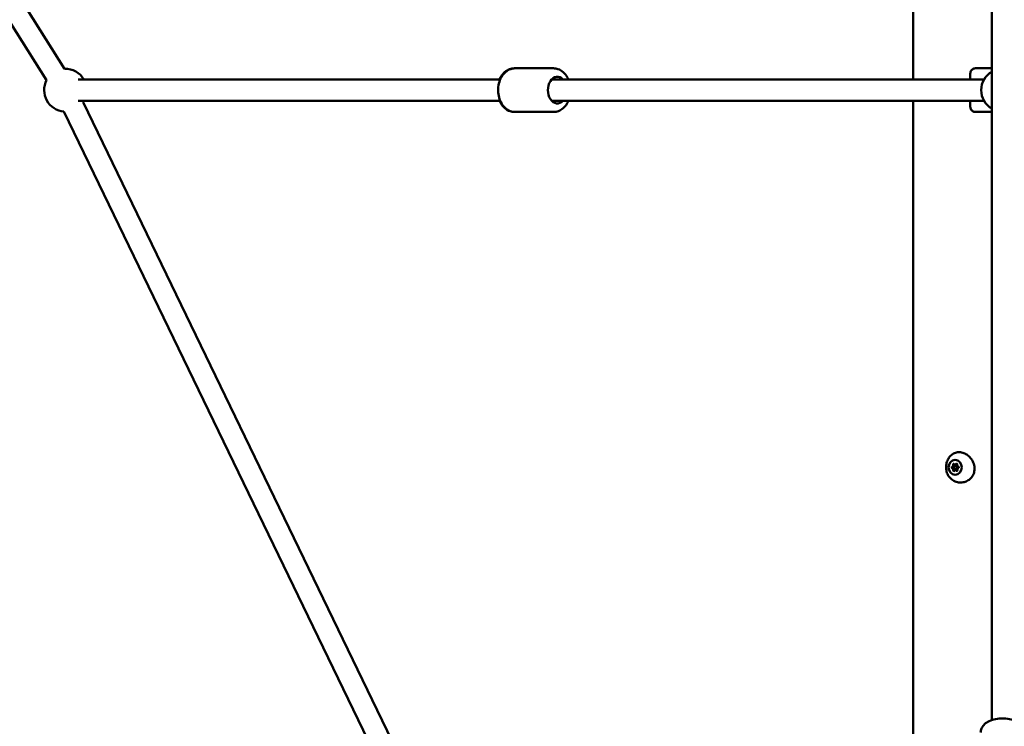
# Model space of a CAD drawing. Units: millimetres. Extents: x -32392 to 59264, y 42276 to 74623.
# Drawn here: x -22899 to -21974, y 47651 to 48314 of the extents above; entities that cross this region are included whole.
import ezdxf

# ---------------------------------------------------------------- set-up
doc = ezdxf.new("R2010")
doc.units = ezdxf.units.MM
doc.layers.add('MD_Visible', color=7, linetype='Continuous', lineweight=50)
doc.styles.get("Standard").update_dxf_attribs({"font": 'arial.ttf'})
doc.dimstyles.new('asd', dxfattribs={"dimtxt": 300, "dimasz": 100, "dimexe": 1.25, "dimexo": 0.625, "dimgap": 80, "dimtad": 1, "dimdec": 0, "dimlfac": 0.1, "dimrnd": 5, "dimtxsty": 'Standard', "dimcen": 0, "dimadec": 0, "dimazin": 0, "dimtfac": 1, "dimtdec": 0, "dimtix": 1, "dimtmove": 2, "dimatfit": 3, "dimfxl": 1, "dimarcsym": 0})

# ---------------------------------------------------------------- blocks, each defined once
blk = doc.blocks.new('CustomObjectsInViewport4_0')
at = {"layer": 'MD_Visible', "extrusion": (0, 1, 0)}
for p, q in [((4153.02, 17989.08), (4153.02, 18607.31)), ((4227.02, 18060.34), (4227.02, 17387.99)), ((3321.18, 18054.59), (3356.23, 17999.05)), ((3305.71, 18041.63), (3339.31, 17988.38)), ((3779.29, 17999.56), (3778.67, 17999.56)), ((3779.29, 17999.56), (3815.38, 17999.56)), ((4211.81, 17999.58), (4227.02, 17999.58)), ((3765.33, 17989.06), (3368.94, 17989.06)), ((4219.7, 17989.06), (3813.62, 17989.06)), ((3813.64, 17989.08), (3820.68, 17989.08)), ((3820.68, 17989.08), (4206.81, 17989.08)), ((4153.02, 17989.08), (3829.34, 17989.08)), ((3765.33, 17969.06), (3368.94, 17969.06)), ((3373.56, 17967.83), (3830.01, 17025.23)), ((4219.7, 17969.06), (3813.62, 17969.06)), ((4153.02, 17138.52), (4153.02, 17969.06)), ((3355.56, 17959.12), (3812.01, 17016.51)), ((3779.29, 17958.56), (3778.67, 17958.56)), ((3779.29, 17958.56), (3815.38, 17958.56)), ((4211.81, 17958.58), (4227.02, 17958.58)), ((4192.54, 17627.77), (4193.99, 17627.77)), ((4193.1, 17626.61), (4194.08, 17626.61)), ((4192.72, 17622.45), (4194.17, 17622.45)), ((4193.1, 17623.61), (4194.08, 17623.61))]:
    blk.add_line(p, q, dxfattribs=at)
at = {"layer": 'MD_Visible', "extrusion": (1.22465e-16, 0, -1)}
for centre, start, end in [((-3357.01, 17979.06), 87.75081, 150), ((-4237.02, 17979.06), 300, 60), ((-3357.01, 17979.06), 274.16197, 27.75081), ((-3357.01, 17979.06), 210, 214.16197)]:
    blk.add_arc(centre, 20, start, end, dxfattribs=at)
for centre, major_axis, ratio, start_param, end_param in [((3818.92, 17979.06), (0, 12.5), 0.706584, 2.498092, 6.924802), ((3820.68, 17979.08), (0, 10), 0.414185, -0.053136, -0.000043), ((4206.81, 17979.08), (0, 12.5), 0.000775, -0.643501, 0.645475), ((4206.81, 17979.08), (0, 12.5), 0.000775, 2.500071, 3.783114), ((4192.63, 17625.11), (0, 7), 0.884152, -1.570796, 4.712389), ((4189.83, 17625.03), (0, 0.7), 0.884152, 3.248907, 6.123139), ((4191.17, 17627.81), (0, 0.7), 0.884152, 4.296104, 7.170336), ((4191.28, 17625.03), (0, 0.7), 0.884152, 3.248907, 6.123139), ((4193.1, 17625.11), (0, 1.5), 0.884152, -1.570796, 4.712389), ((4192.62, 17627.81), (0, 0.7), 0.884152, 4.296104, 4.872995), ((4194.08, 17625.11), (0, 1.5), 0.884152, 0, 0.456373), ((4195.43, 17625.2), (0, 0.7), 0.884152, 0.107314, 2.981546)]:
    blk.add_ellipse(centre, major_axis=major_axis, ratio=ratio, start_param=start_param, end_param=end_param, dxfattribs=at)
at = {"layer": 'MD_Visible', "extrusion": (1.22465e-16, 7.52316e-37, -1)}
blk.add_ellipse((3820.68, 17979.08), major_axis=(0, 10), ratio=0.414185, start_param=-0.000043, end_param=-0.000007, dxfattribs=at)
at = {"layer": 'MD_Visible'}
for centre, start_param, end_param in [((4189.55, 17627), 3.301639, 5.128674), ((4191, 17627), 3.301639, 5.128674), ((4192.54, 17629.07), 2.254442, 4.081476), ((4193.99, 17629.07), 3.141593, 3.68585), ((4195.62, 17627.18), 1.207244, 3.034279), ((4189.65, 17623.04), 4.348837, 6.175871), ((4191.09, 17623.04), 4.348837, 6.175871), ((4192.72, 17621.15), -0.887151, 0.939884), ((4194.17, 17621.15), -0.482297, 0), ((4195.71, 17623.22), 0.160047, 1.987081)]:
    blk.add_ellipse(centre, major_axis=(0, 1.3), ratio=0.884152, start_param=start_param, end_param=end_param, dxfattribs=at)
at = {"layer": 'MD_Visible', "extrusion": (1.22465e-16, -5.47382e-48, -1)}
for centre, start_param, end_param in [((4193.97, 17627.89), -0.939884, 1.934348), ((4194.09, 17622.41), 1.154512, 4.028744)]:
    blk.add_ellipse(centre, major_axis=(0, 0.7), ratio=0.884152, start_param=start_param, end_param=end_param, dxfattribs=at)
at = {"layer": 'MD_Visible', "extrusion": (1.22465e-16, 5.47382e-48, -1)}
for centre, major_axis, start_param, end_param in [((4194.08, 17625.11), (0, 1.5), 0.940884, 2.054656), ((4191.3, 17622.33), (0, 0.7), 2.201709, 5.075941), ((4192.74, 17622.33), (0, 0.7), 4.61506, 5.075941), ((4194.08, 17625.11), (0, 1.5), 2.682408, 3.141593)]:
    blk.add_ellipse(centre, major_axis=major_axis, ratio=0.884152, start_param=start_param, end_param=end_param, dxfattribs=at)
at = {"layer": 'MD_Visible'}
for points, knots in [([(3779.29, 17958.56), (3777.7, 17958.56), (3776.12, 17958.87), (3773.08, 17960.03), (3771.64, 17960.92), (3768.95, 17963.22), (3767.74, 17964.68), (3765.67, 17968.08), (3764.84, 17970.04), (3763.69, 17974.21), (3763.38, 17976.43), (3763.31, 17980.87), (3763.55, 17983.11), (3764.59, 17987.38), (3765.37, 17989.43), (3767.47, 17993.1), (3768.77, 17994.74), (3771.74, 17997.3), (3773.37, 17998.28), (3776.48, 17999.33), (3777.89, 17999.56), (3779.29, 17999.56)], [4.712389, 4.712389, 4.712389, 4.712389, 4.977054, 4.977054, 5.256358, 5.256358, 5.569677, 5.569677, 5.911105, 5.911105, 6.261355, 6.261355, 6.612314, 6.612314, 6.96283, 6.96283, 7.305953, 7.305953, 7.619764, 7.619764, 7.853982, 7.853982, 7.853982, 7.853982]), ([(3778.67, 17999.56), (3777.08, 17999.56), (3775.49, 17999.26), (3772.45, 17998.09), (3771.01, 17997.21), (3768.32, 17994.9), (3767.1, 17993.44), (3765.57, 17990.94), (3765.1, 17990.02), (3764.69, 17989.06)], [4.712389, 4.712389, 4.712389, 4.712389, 4.977317, 4.977317, 5.256815, 5.256815, 5.570148, 5.570148, 5.738581, 5.738581, 5.738581, 5.738581]), ([(3829.34, 17989.08), (3829.01, 17989.84), (3828.65, 17990.57), (3827.21, 17993.1), (3825.91, 17994.74), (3822.94, 17997.3), (3821.3, 17998.28), (3818.2, 17999.33), (3816.79, 17999.56), (3815.38, 17999.56)], [3.687172, 3.687172, 3.687172, 3.687172, 3.821237, 3.821237, 4.16436, 4.16436, 4.478171, 4.478171, 4.712389, 4.712389, 4.712389, 4.712389]), ([(4206.8, 17989.08), (4206.8, 17989.72), (4206.8, 17990.32), (4206.8, 17991.93), (4206.8, 17992.82), (4206.81, 17994.07), (4206.81, 17994.4), (4206.81, 17994.62), (4206.81, 17994.63), (4206.81, 17994.67), (4206.81, 17994.69), (4206.81, 17994.73), (4206.81, 17994.75), (4206.81, 17994.79), (4206.81, 17994.8), (4206.82, 17994.85), (4206.82, 17994.89), (4206.82, 17994.96), (4206.83, 17995), (4206.84, 17995.11), (4206.84, 17995.18), (4206.87, 17995.4), (4206.9, 17995.56), (4207.02, 17996.07), (4207.15, 17996.42), (4207.53, 17997.22), (4207.84, 17997.66), (4208.57, 17998.42), (4209, 17998.75), (4209.94, 17999.25), (4210.46, 17999.42), (4211.26, 17999.55), (4211.53, 17999.58), (4211.81, 17999.58)], [4.250498, 4.250498, 4.250498, 4.250498, 4.501252, 4.501252, 4.995707, 4.995707, 5.491085, 5.491085, 5.52784, 5.52784, 5.55548, 5.55548, 5.566629, 5.566629, 5.575112, 5.575112, 5.587208, 5.587208, 5.599878, 5.599878, 5.621075, 5.621075, 5.667691, 5.667691, 5.778219, 5.778219, 5.935352, 5.935352, 6.094677, 6.094677, 6.253994, 6.253994, 6.336903, 6.336903, 6.336903, 6.336903]), ([(3764.69, 17969.06), (3765.02, 17968.3), (3765.39, 17967.55), (3766.84, 17965.02), (3768.14, 17963.39), (3771.11, 17960.82), (3772.75, 17959.85), (3775.86, 17958.8), (3777.26, 17958.56), (3778.67, 17958.56)], [6.82779, 6.82779, 6.82779, 6.82779, 6.962941, 6.962941, 7.305923, 7.305923, 7.619695, 7.619695, 7.853982, 7.853982, 7.853982, 7.853982]), ([(3815.38, 17958.56), (3816.97, 17958.56), (3818.56, 17958.87), (3821.6, 17960.03), (3823.04, 17960.92), (3825.72, 17963.22), (3826.94, 17964.68), (3828.46, 17967.18), (3828.94, 17968.11), (3829.35, 17969.06)], [1.570796, 1.570796, 1.570796, 1.570796, 1.835461, 1.835461, 2.114766, 2.114766, 2.428084, 2.428084, 2.596844, 2.596844, 2.596844, 2.596844]), ([(4211.81, 17958.58), (4211.27, 17958.58), (4210.72, 17958.67), (4209.71, 17959.01), (4209.22, 17959.26), (4208.38, 17959.9), (4208, 17960.3), (4207.4, 17961.17), (4207.16, 17961.66), (4206.94, 17962.42), (4206.88, 17962.68), (4206.84, 17963.03), (4206.83, 17963.12), (4206.82, 17963.23), (4206.82, 17963.26), (4206.82, 17963.3), (4206.82, 17963.32), (4206.81, 17963.37), (4206.81, 17963.39), (4206.81, 17963.43), (4206.81, 17963.44), (4206.81, 17963.48), (4206.81, 17963.49), (4206.81, 17963.54), (4206.81, 17963.56), (4206.81, 17963.64), (4206.81, 17963.72), (4206.81, 17964.13), (4206.8, 17964.71), (4206.8, 17966.33), (4206.8, 17967.41), (4206.8, 17968.79), (4206.8, 17968.92), (4206.8, 17969.06)], [0, 0, 0, 0, 0.162147, 0.162147, 0.321365, 0.321365, 0.480687, 0.480687, 0.639999, 0.639999, 0.718519, 0.718519, 0.746682, 0.746682, 0.754791, 0.754791, 0.762185, 0.762185, 0.774083, 0.774083, 0.78686, 0.78686, 0.808776, 0.808776, 0.863427, 0.863427, 1.027324, 1.027324, 1.524865, 1.524865, 2.029743, 2.029743, 2.08442, 2.08442, 2.08442, 2.08442]), ([(4210.05, 17628.38), (4210.53, 17626.87), (4210.78, 17625.25), (4210.73, 17622.19), (4210.47, 17620.71), (4209.89, 17619.07), (4209.79, 17618.82), (4209.35, 17617.82), (4208.95, 17617.09), (4207.72, 17615.32), (4206.78, 17614.34), (4204.62, 17612.7), (4203.38, 17612.05), (4200.76, 17611.14), (4199.34, 17610.89), (4196.46, 17610.83), (4194.96, 17611.04), (4192.13, 17611.96), (4190.76, 17612.67), (4188.35, 17614.5), (4187.28, 17615.65), (4185.6, 17618.23), (4184.96, 17619.68), (4184.16, 17622.71), (4183.98, 17624.33), (4184.11, 17627.44), (4184.39, 17628.97), (4185.31, 17631.73), (4185.95, 17633.01), (4187.48, 17635.22), (4188.39, 17636.2), (4190.42, 17637.78), (4191.57, 17638.4), (4193.99, 17639.21), (4195.3, 17639.4), (4197.95, 17639.33), (4199.32, 17639.05), (4202, 17638.05), (4203.33, 17637.29), (4205.78, 17635.36), (4206.92, 17634.15), (4208.79, 17631.46), (4209.55, 17629.95), (4210.05, 17628.38)], [0, 0, 0, 0, 0.476928, 0.476928, 0.920889, 0.920889, 1.003992, 1.003992, 1.254398, 1.254398, 1.665362, 1.665362, 2.092668, 2.092668, 2.536138, 2.536138, 3.009503, 3.009503, 3.493418, 3.493418, 3.983668, 3.983668, 4.468362, 4.468362, 4.950287, 4.950287, 5.404318, 5.404318, 5.830433, 5.830433, 6.249254, 6.249254, 6.678273, 6.678273, 7.121366, 7.121366, 7.581039, 7.581039, 8.063953, 8.063953, 8.564952, 8.564952, 9.05984, 9.05984, 9.05984, 9.05984]), ([(4216.52, 17376.29), (4216.52, 17377.54), (4216.78, 17378.79), (4217.74, 17381.18), (4218.49, 17382.29), (4220.48, 17384.49), (4221.81, 17385.5), (4225.03, 17387.32), (4226.98, 17388.07), (4231.1, 17389.13), (4233.27, 17389.44), (4237.63, 17389.64), (4239.8, 17389.54), (4244.04, 17388.9), (4246.09, 17388.38), (4249.93, 17386.88), (4251.71, 17385.9), (4254.67, 17383.44), (4255.89, 17381.99), (4257.21, 17379.01), (4257.52, 17377.65), (4257.52, 17376.29)], [1.570796, 1.570796, 1.570796, 1.570796, 1.784059, 1.784059, 2.021565, 2.021565, 2.32753, 2.32753, 2.692516, 2.692516, 3.056374, 3.056374, 3.413238, 3.413238, 3.772655, 3.772655, 4.140891, 4.140891, 4.479656, 4.479656, 4.712389, 4.712389, 4.712389, 4.712389])]:
    blk.add_open_spline(points, degree=3, knots=knots, dxfattribs=at)
blk = doc.blocks.new('*D10')
at = {"color": 0, "lineweight": -2, "transparency": 16777216}
for p, q in [((-31167.71, 43293.5), (-31167.71, 51842.66)), ((-31067.71, 51841.41), (-12884.34, 51841.41)), ((-12784.34, 43293.5), (-12784.34, 51842.66))]:
    blk.add_line(p, q, dxfattribs=at)
at = {"color": 0, "transparency": 16777216}
for points in [[(-31067.71, 51858.08), (-31067.71, 51824.75), (-31167.71, 51841.41)], [(-12884.34, 51858.08), (-12884.34, 51824.75), (-12784.34, 51841.41)]]:
    blk.add_solid(points, dxfattribs=at)
at = {"layer": 'Defpoints', "color": 0, "transparency": 16777216}
for p in [(-12784.34, 51841.41), (-31167.71, 43292.87), (-12784.34, 43292.87)]:
    blk.add_point(p, dxfattribs=at)
at = {"color": 0, "transparency": 16777216, "insert": (-21976.02, 52074.58), "char_height": 300, "attachment_point": 5}
blk.add_mtext('1840', dxfattribs=at)
blk = doc.blocks.new('*D12')
at = {"color": 0, "lineweight": -2, "transparency": 16777216}
for p, q in [((-21976.65, 51382.27), (-31963.34, 51382.27)), ((-31962.09, 43385.87), (-31962.09, 51282.27)), ((-31161.33, 43285.87), (-31963.34, 43285.87))]:
    blk.add_line(p, q, dxfattribs=at)
at = {"color": 0, "transparency": 16777216}
for points in [[(-31978.76, 51282.27), (-31945.43, 51282.27), (-31962.09, 51382.27)], [(-31978.76, 43385.87), (-31945.43, 43385.87), (-31962.09, 43285.87)]]:
    blk.add_solid(points, dxfattribs=at)
at = {"layer": 'Defpoints', "color": 0, "transparency": 16777216}
for p in [(-31962.09, 51382.27), (-21976.02, 51382.27), (-31160.71, 43285.87)]:
    blk.add_point(p, dxfattribs=at)
at = {"color": 0, "transparency": 16777216, "insert": (-32195.27, 47334.07), "char_height": 300, "attachment_point": 5, "rotation": 90}
blk.add_mtext('810', dxfattribs=at)

msp = doc.modelspace()

# ---------------------------------------------------------------- block references
at = {"layer": 'MD_Visible'}
msp.add_blockref('CustomObjectsInViewport4_0', (-26213.04, 30268.76), dxfattribs=at)

# ---------------------------------------------------------------- dimensions: what is measured, and where the dimension line sits
dim = msp.add_linear_dim(base=(-12784.34, 51841.41), p1=(-31167.71, 43292.87), p2=(-12784.34, 43292.87), dimstyle='asd')
dim.commit()
dim.dimension.update_dxf_attribs({"geometry": '*D10', "text_midpoint": (-21976.02, 52074.58)})
dim = msp.add_linear_dim(base=(-31962.09, 51382.27), p1=(-31160.71, 43285.87), p2=(-21976.02, 51382.27), angle=90, dimstyle='asd')
dim.commit()
dim.dimension.update_dxf_attribs({"geometry": '*D12', "text_midpoint": (-32195.27, 47334.07)})

doc.saveas('drawing.dxf')
